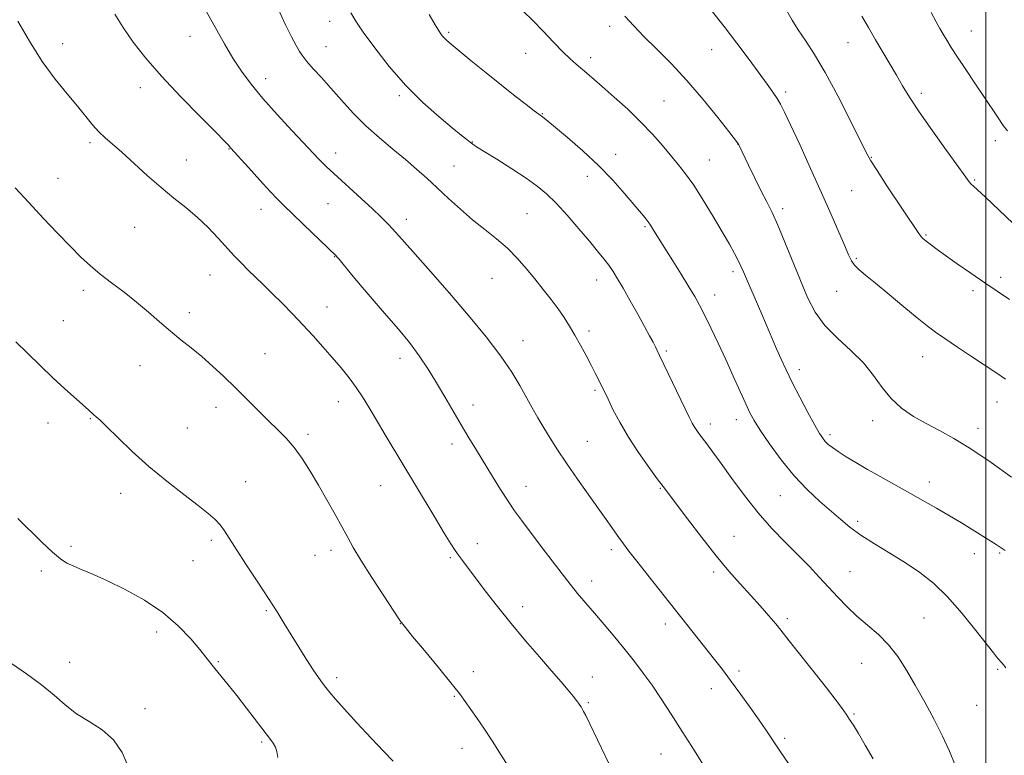
# Model space of a CAD drawing. Extents: x 2147300 to 2150200, y 354800 to 357700.
# Drawn here: x 2149206 to 2149506, y 356159 to 356383 of the extents above; entities that cross this region are included whole.
import ezdxf

# ---------------------------------------------------------------- set-up
doc = ezdxf.new("R2010")
doc.units = 0
doc.header["$MEASUREMENT"] = 0
for name, color, linetype, lineweight in [('32000', 7, 'Continuous', 0), ('DTM SPOT ELEVATION', 2, 'Continuous', 13), ('INDEX CONTOUR', 41, 'Continuous', 13), ('INTERMEDIATE CONTOUR', 44, 'Continuous', 0)]:
    doc.layers.add(name, color=color, linetype=linetype, lineweight=lineweight)

msp = doc.modelspace()

# ---------------------------------------------------------------- linework, layer by layer
at = {"layer": '32000', "flags": 128}
msp.add_lwpolyline([(2149500, 357500), (2149500, 355000)], dxfattribs=at)
at = {"layer": 'DTM SPOT ELEVATION'}
for p in [(2149300.41, 356382.05, 1209.34), (2149336.65, 356378.7, 1212.24), (2149385.59, 356380.57, 1215.5), (2149495.61, 356379.14, 1224.85), (2149257.92, 356377.5, 1205.21), (2149458.14, 356375.54, 1221.19), (2149219.21, 356375.25, 1202.6), (2149299.26, 356374.37, 1208.84), (2149360.06, 356372.32, 1213.25), (2149416.67, 356373.45, 1217.2), (2149379.84, 356371, 1214.46), (2149281, 356364.55, 1206.59), (2149242.87, 356361.89, 1203.48), (2149439.2, 356360.53, 1218.35), (2149321.57, 356359.39, 1209.72), (2149402.14, 356357.75, 1214.95), (2149480.43, 356360.13, 1222.39), (2149365.1, 356353.89, 1212.08), (2149502.91, 356345.77, 1223.49), (2149227.55, 356345.16, 1201.7), (2149269.82, 356343.16, 1203.93), (2149343.83, 356345.29, 1210.06), (2149424.53, 356344.75, 1215.98), (2149256.81, 356339.84, 1202.76), (2149302.26, 356341.92, 1206.57), (2149387.42, 356341.54, 1212.64), (2149415.96, 356339.83, 1214.88), (2149465.21, 356340.61, 1220.08), (2149338.29, 356338.04, 1208.91), (2149217.73, 356334.25, 1200.77), (2149378.77, 356334.89, 1211.36), (2149496.68, 356333.71, 1222.16), (2149459.26, 356330.49, 1219.07), (2149279.55, 356324.8, 1203.37), (2149299.94, 356326.53, 1205.07), (2149438.29, 356325.06, 1216.41), (2149323.7, 356321.82, 1206.54), (2149360.51, 356323.5, 1209), (2149241.11, 356319.35, 1201.09), (2149396.39, 356319.59, 1211.81), (2149481.87, 356317.03, 1220.15), (2149301.92, 356310.36, 1203.94), (2149460.63, 356309.9, 1218.2), (2149264.07, 356304.83, 1201.18), (2149349.81, 356303.77, 1207.06), (2149423.12, 356305.8, 1213.61), (2149504.58, 356304.07, 1220.36), (2149381.66, 356303.32, 1209.34), (2149225.48, 356300.21, 1199.59), (2149336.95, 356299.37, 1206), (2149417.6, 356298.77, 1212.62), (2149454.64, 356299.83, 1217.21), (2149496.1, 356300.07, 1219.66), (2149299.63, 356295.07, 1202.76), (2149257.77, 356293.41, 1200.39), (2149219.37, 356290.88, 1198.91), (2149379.32, 356287.81, 1208.39), (2149359.2, 356284.82, 1206.65), (2149280.77, 356280.89, 1200.78), (2149321.78, 356279.44, 1203.39), (2149402.84, 356281.69, 1210.24), (2149480.82, 356279.95, 1217.19), (2149242.76, 356277.22, 1199.36), (2149443.28, 356275.97, 1214.49), (2149381.14, 356269.7, 1207.76), (2149265.87, 356264.57, 1199.52), (2149303.06, 356266.27, 1201.35), (2149344.04, 356265.22, 1204.61), (2149503.42, 356266.18, 1217.28), (2149214.69, 356259.82, 1197.33), (2149227.66, 356261.11, 1197.9), (2149416.21, 356259.51, 1210.49), (2149424.17, 356260.76, 1211.42), (2149465.58, 356260.46, 1215.47), (2149257.09, 356258.24, 1198.91), (2149293.82, 356256.34, 1200.33), (2149452.62, 356256.2, 1214.35), (2149497.68, 356258.2, 1216.51), (2149337.68, 356253.42, 1203.49), (2149378.82, 356254.2, 1206.87), (2149274.87, 356241.91, 1198.83), (2149315.97, 356240.67, 1201.15), (2149360.15, 356240.52, 1204.69), (2149482.86, 356241.86, 1214.63), (2149236.89, 356238.39, 1197.4), (2149401.05, 356239.93, 1207.9), (2149437.57, 356237.61, 1211.14), (2149461.02, 356229.88, 1212.37), (2149264.44, 356224.05, 1197.67), (2149345.34, 356223.08, 1202.59), (2149423.41, 356225.25, 1208.83), (2149221.78, 356222.19, 1196.28), (2149300.83, 356221.05, 1199.55), (2149386.08, 356221.22, 1205.6), (2149496.53, 356219.99, 1213.31), (2149504.28, 356220.21, 1213.82), (2149258.8, 356217.85, 1197.18), (2149295.97, 356219.47, 1199.35), (2149337.09, 356218.79, 1201.79), (2149212.71, 356214.68, 1195.69), (2149417.2, 356214.46, 1207.66), (2149458.73, 356214.53, 1210.86), (2149380.11, 356211.66, 1204.57), (2149281.19, 356202.7, 1197.81), (2149359.18, 356203.83, 1202.52), (2149321.88, 356198.72, 1199.97), (2149402.52, 356198.63, 1205.49), (2149439.65, 356200.26, 1208.33), (2149481.25, 356200.44, 1211.03), (2149247.78, 356196.15, 1195.5), (2149221.3, 356186.91, 1194.58), (2149266.56, 356187.08, 1196.14), (2149462.24, 356186.6, 1209.11), (2149344.13, 356184.1, 1200.52), (2149424.97, 356184.33, 1206.37), (2149503.6, 356184.83, 1211.81), (2149302.58, 356182.24, 1198.39), (2149380.3, 356182.47, 1202.65), (2149416.5, 356178.9, 1205.37), (2149338.31, 356176.57, 1199.86), (2149379.13, 356174.67, 1202.18), (2149244.29, 356172.84, 1194.44), (2149497.3, 356173.8, 1211.07), (2149459.92, 356171.21, 1208.17), (2149279.78, 356162.72, 1195.78), (2149438.85, 356163.77, 1206.3), (2149340.64, 356160.77, 1199.35), (2149401.22, 356159.05, 1203.13)]:
    msp.add_point(p, dxfattribs=at)
at = {"layer": 'INDEX CONTOUR'}
for points in [[(2149306.823, 356384.594, 1210), (2149308.369, 356382.065, 1210), (2149310.66, 356378.735, 1210), (2149314.126, 356373.984, 1210), (2149318.559, 356368.321, 1210), (2149323.59, 356362.535, 1210), (2149328.819, 356357.313, 1210), (2149333.72, 356352.939, 1210), (2149337.732, 356349.593, 1210), (2149340.457, 356347.373, 1210), (2149342.129, 356346.034, 1210), (2149343.14, 356345.247, 1210), (2149343.932, 356344.665, 1210), (2149345.138, 356343.868, 1210), (2149347.44, 356342.418, 1210), (2149351.238, 356340.043, 1210), (2149355.815, 356337.148, 1210), (2149360.17, 356334.308, 1210), (2149363.579, 356331.906, 1210), (2149366.404, 356329.565, 1210), (2149369.284, 356326.718, 1210), (2149372.664, 356323.006, 1210), (2149376.223, 356318.903, 1210), (2149379.451, 356315.089, 1210), (2149381.958, 356312.081, 1210), (2149383.844, 356309.745, 1210), (2149385.332, 356307.785, 1210), (2149386.647, 356305.888, 1210), (2149388.031, 356303.685, 1210), (2149389.726, 356300.791, 1210), (2149391.87, 356297.006, 1210), (2149394.175, 356292.873, 1210), (2149396.241, 356289.12, 1210), (2149397.766, 356286.311, 1210), (2149398.807, 356284.353, 1210), (2149399.515, 356282.987, 1210), (2149400.075, 356281.875, 1210), (2149400.819, 356280.349, 1210), (2149409.94, 356261.309, 1210), (2149410.736, 356259.722, 1210), (2149411.309, 356258.718, 1210), (2149411.945, 356257.753, 1210), (2149412.755, 356256.629, 1210), (2149415.189, 356253.43, 1210), (2149417.046, 356250.945, 1210), (2149419.544, 356247.484, 1210), (2149422.781, 356242.902, 1210), (2149426.591, 356237.671, 1210), (2149430.738, 356232.418, 1210), (2149434.994, 356227.652, 1210), (2149439.145, 356223.402, 1210), (2149442.982, 356219.579, 1210), (2149446.359, 356216.094, 1210), (2149449.376, 356212.854, 1210), (2149452.2, 356209.766, 1210), (2149454.983, 356206.753, 1210), (2149457.834, 356203.82, 1210), (2149460.853, 356200.985, 1210), (2149464.084, 356198.234, 1210), (2149467.362, 356195.399, 1210), (2149470.47, 356192.276, 1210), (2149473.264, 356188.689, 1210), (2149475.892, 356184.586, 1210), (2149478.574, 356179.943, 1210), (2149481.449, 356174.806, 1210), (2149484.318, 356169.5, 1210), (2149486.899, 356164.421, 1210), (2149488.987, 356159.853, 1210), (2149490.683, 356155.639, 1210)], [(2149439.477, 356385.27, 1220), (2149441.134, 356382.451, 1220), (2149443.004, 356379.508, 1220), (2149445.235, 356376.174, 1220), (2149447.938, 356371.984, 1220), (2149451.212, 356366.426, 1220), (2149455.023, 356359.334, 1220), (2149458.798, 356351.95, 1220), (2149463.687, 356342.122, 1220), (2149465.069, 356339.596, 1220), (2149466.949, 356336.611, 1220), (2149469.98, 356332.005, 1220), (2149479.661, 356317.455, 1220), (2149480.249, 356316.663, 1220), (2149480.784, 356316.079, 1220), (2149481.43, 356315.503, 1220), (2149482.288, 356314.821, 1220), (2149483.485, 356313.909, 1220), (2149485.247, 356312.609, 1220), (2149487.823, 356310.753, 1220), (2149491.344, 356308.259, 1220), (2149495.459, 356305.385, 1220), (2149499.696, 356302.478, 1220), (2149507.27, 356297.398, 1220)], [(2149204.795, 356331.396, 1200), (2149208.899, 356326.86, 1200), (2149213.287, 356322.12, 1200), (2149217.634, 356317.522, 1200), (2149221.546, 356313.475, 1200), (2149224.774, 356310.252, 1200), (2149227.647, 356307.589, 1200), (2149230.637, 356305.088, 1200), (2149234.093, 356302.427, 1200), (2149237.86, 356299.581, 1200), (2149241.659, 356296.604, 1200), (2149245.267, 356293.557, 1200), (2149248.684, 356290.554, 1200), (2149251.963, 356287.721, 1200), (2149255.16, 356285.127, 1200), (2149258.333, 356282.621, 1200), (2149261.539, 356279.999, 1200), (2149264.828, 356277.099, 1200), (2149268.206, 356273.932, 1200), (2149271.67, 356270.554, 1200), (2149278.627, 356263.608, 1200), (2149281.822, 356260.454, 1200), (2149284.657, 356257.71, 1200), (2149287.218, 356255.111, 1200), (2149289.637, 356252.294, 1200), (2149292.032, 356248.97, 1200), (2149294.465, 356245.144, 1200), (2149296.98, 356240.895, 1200), (2149299.578, 356236.365, 1200), (2149302.067, 356231.934, 1200), (2149304.209, 356228.046, 1200), (2149305.904, 356224.919, 1200), (2149307.616, 356221.872, 1200), (2149309.946, 356218, 1200), (2149313.249, 356212.771, 1200), (2149316.882, 356207.145, 1200), (2149319.955, 356202.454, 1200), (2149321.903, 356199.568, 1200), (2149323.457, 356197.505, 1200), (2149325.675, 356194.818, 1200), (2149329.259, 356190.512, 1200), (2149333.494, 356185.394, 1200), (2149337.308, 356180.72, 1200), (2149339.917, 356177.412, 1200), (2149341.676, 356175.041, 1200), (2149345.085, 356170.178, 1200), (2149347.319, 356166.915, 1200), (2149349.868, 356163.049, 1200), (2149352.617, 356158.699, 1200), (2149355.21, 356154.477, 1200)]]:
    msp.add_polyline3d(points, dxfattribs=at)
at = {"layer": 'INTERMEDIATE CONTOUR'}
for points in [[(2149235.026, 356384.274, 1204), (2149237.602, 356380.129, 1204), (2149240.67, 356375.73, 1204), (2149244.474, 356370.855, 1204), (2149249.272, 356365.323, 1204), (2149255.08, 356359.152, 1204), (2149260.952, 356353.172, 1204), (2149265.697, 356348.409, 1204), (2149268.453, 356345.603, 1204), (2149269.652, 356344.322, 1204), (2149270.363, 356343.471, 1204), (2149275.695, 356337.508, 1204), (2149279.146, 356333.671, 1204), (2149282.312, 356330.208, 1204), (2149284.615, 356327.794, 1204), (2149286.589, 356325.859, 1204), (2149289.044, 356323.526, 1204), (2149292.496, 356320.217, 1204), (2149302.408, 356310.626, 1204), (2149302.655, 356310.351, 1204), (2149303.283, 356309.606, 1204), (2149307.117, 356304.974, 1204), (2149310.342, 356301.113, 1204), (2149313.986, 356296.833, 1204), (2149317.715, 356292.55, 1204), (2149321.335, 356288.35, 1204), (2149324.687, 356284.24, 1204), (2149327.665, 356280.206, 1204), (2149330.362, 356276.171, 1204), (2149332.924, 356272.035, 1204), (2149335.463, 356267.747, 1204), (2149340.407, 356259.24, 1204), (2149342.753, 356255.293, 1204), (2149345.075, 356251.459, 1204), (2149349.962, 356243.486, 1204), (2149352.435, 356239.514, 1204), (2149354.701, 356235.992, 1204), (2149356.691, 356233.084, 1204), (2149358.789, 356230.213, 1204), (2149365.093, 356221.813, 1204), (2149369.112, 356216.493, 1204), (2149372.862, 356211.63, 1204), (2149375.855, 356207.917, 1204), (2149378.393, 356204.923, 1204), (2149380.97, 356201.935, 1204), (2149383.949, 356198.421, 1204), (2149387.164, 356194.561, 1204), (2149390.314, 356190.717, 1204), (2149393.177, 356187.14, 1204), (2149395.852, 356183.649, 1204), (2149398.514, 356179.951, 1204), (2149401.323, 356175.798, 1204), (2149404.365, 356171.121, 1204), (2149407.706, 356165.891, 1204), (2149411.32, 356160.201, 1204), (2149414.793, 356154.612, 1204)], [(2149262.893, 356385.154, 1206), (2149266.076, 356379.378, 1206), (2149268.446, 356375.178, 1206), (2149271.017, 356370.845, 1206), (2149273.618, 356366.839, 1206), (2149276.515, 356362.898, 1206), (2149280.078, 356358.583, 1206), (2149284.475, 356353.659, 1206), (2149289.055, 356348.721, 1206), (2149297.154, 356340.09, 1206), (2149298.249, 356338.957, 1206), (2149299.344, 356337.903, 1206), (2149306.367, 356331.47, 1206), (2149310.041, 356328.079, 1206), (2149313.407, 356324.952, 1206), (2149315.993, 356322.497, 1206), (2149318.387, 356320.074, 1206), (2149321.438, 356316.78, 1206), (2149325.769, 356311.957, 1206), (2149331.092, 356305.926, 1206), (2149336.891, 356299.249, 1206), (2149342.669, 356292.461, 1206), (2149347.999, 356285.967, 1206), (2149352.473, 356280.144, 1206), (2149355.815, 356275.263, 1206), (2149358.277, 356271.177, 1206), (2149362.04, 356264.402, 1206), (2149363.797, 356261.33, 1206), (2149365.584, 356258.284, 1206), (2149367.496, 356255.116, 1206), (2149369.716, 356251.602, 1206), (2149372.45, 356247.502, 1206), (2149375.784, 356242.724, 1206), (2149382.538, 356233.274, 1206), (2149385.042, 356229.739, 1206), (2149388.442, 356224.902, 1206), (2149389.822, 356222.998, 1206), (2149391.481, 356220.804, 1206), (2149393.857, 356217.742, 1206), (2149397.226, 356213.448, 1206), (2149417.493, 356187.831, 1206), (2149419.887, 356184.74, 1206), (2149422.419, 356181.379, 1206), (2149425.248, 356177.523, 1206), (2149428.159, 356173.472, 1206), (2149430.846, 356169.663, 1206), (2149433.112, 356166.38, 1206), (2149437.427, 356160.015, 1206), (2149440.013, 356156.161, 1206)], [(2149284.807, 356385.83, 1208), (2149286.985, 356380.956, 1208), (2149288.819, 356377.332, 1208), (2149290.246, 356374.737, 1208), (2149291.28, 356372.909, 1208), (2149292.238, 356371.416, 1208), (2149293.516, 356369.783, 1208), (2149295.42, 356367.625, 1208), (2149297.902, 356364.903, 1208), (2149300.825, 356361.667, 1208), (2149304.073, 356357.999, 1208), (2149307.619, 356354.105, 1208), (2149311.459, 356350.219, 1208), (2149315.542, 356346.542, 1208), (2149319.638, 356343.123, 1208), (2149323.471, 356339.976, 1208), (2149326.86, 356337.079, 1208), (2149329.996, 356334.264, 1208), (2149333.164, 356331.33, 1208), (2149336.584, 356328.143, 1208), (2149340.207, 356324.845, 1208), (2149343.918, 356321.646, 1208), (2149347.605, 356318.691, 1208), (2149351.161, 356315.871, 1208), (2149354.479, 356313.014, 1208), (2149357.488, 356309.99, 1208), (2149360.253, 356306.834, 1208), (2149362.872, 356303.629, 1208), (2149365.411, 356300.453, 1208), (2149367.801, 356297.39, 1208), (2149369.94, 356294.524, 1208), (2149371.768, 356291.885, 1208), (2149373.409, 356289.3, 1208), (2149375.027, 356286.544, 1208), (2149376.736, 356283.479, 1208), (2149378.436, 356280.328, 1208), (2149379.973, 356277.399, 1208), (2149381.226, 356274.946, 1208), (2149382.202, 356272.985, 1208), (2149385.104, 356266.989, 1208), (2149386.604, 356263.937, 1208), (2149388.675, 356259.996, 1208), (2149391.304, 356255.487, 1208), (2149394.389, 356250.77, 1208), (2149397.49, 356246.363, 1208), (2149400.081, 356242.825, 1208), (2149401.866, 356240.428, 1208), (2149409.279, 356230.587, 1208), (2149413.611, 356224.915, 1208), (2149418.011, 356219.331, 1208), (2149421.9, 356214.667, 1208), (2149425.31, 356210.798, 1208), (2149428.426, 356207.365, 1208), (2149431.366, 356204.101, 1208), (2149434.002, 356201.125, 1208), (2149436.138, 356198.649, 1208), (2149437.719, 356196.729, 1208), (2149441.376, 356192.079, 1208), (2149448.157, 356183.559, 1208), (2149451.588, 356179.198, 1208), (2149454.232, 356175.735, 1208), (2149456.143, 356173.13, 1208), (2149457.529, 356171.167, 1208), (2149458.622, 356169.564, 1208), (2149459.75, 356167.801, 1208), (2149461.263, 356165.293, 1208), (2149463.376, 356161.683, 1208), (2149465.743, 356157.517, 1208)], [(2149359.326, 356385.096, 1214), (2149362.215, 356382.273, 1214), (2149365.35, 356379.062, 1214), (2149368.5, 356375.745, 1214), (2149371.326, 356372.811, 1214), (2149373.583, 356370.618, 1214), (2149375.402, 356368.995, 1214), (2149378.643, 356366.246, 1214), (2149383.35, 356362.165, 1214), (2149386.97, 356358.997, 1214), (2149391.089, 356355.282, 1214), (2149395.141, 356351.398, 1214), (2149398.675, 356347.675, 1214), (2149401.675, 356344.244, 1214), (2149406.495, 356338.477, 1214), (2149408.709, 356335.653, 1214), (2149411.178, 356332.144, 1214), (2149414.081, 356327.606, 1214), (2149417.119, 356322.601, 1214), (2149419.878, 356317.919, 1214), (2149422.031, 356314.183, 1214), (2149423.608, 356311.353, 1214), (2149424.731, 356309.222, 1214), (2149425.544, 356307.535, 1214), (2149426.29, 356305.834, 1214), (2149427.238, 356303.613, 1214), (2149431.884, 356292.903, 1214), (2149436.415, 356282.317, 1214), (2149437.77, 356279.202, 1214), (2149439.261, 356275.942, 1214), (2149441.115, 356272.143, 1214), (2149443.445, 356267.616, 1214), (2149445.9, 356262.995, 1214), (2149448.016, 356259.116, 1214), (2149449.459, 356256.59, 1214), (2149450.416, 356255.115, 1214), (2149451.207, 356254.164, 1214), (2149452.127, 356253.277, 1214), (2149453.377, 356252.276, 1214), (2149455.136, 356251.054, 1214), (2149457.54, 356249.527, 1214), (2149460.551, 356247.712, 1214), (2149464.091, 356245.651, 1214), (2149468.064, 356243.39, 1214), (2149480.924, 356236.175, 1214), (2149485.053, 356233.825, 1214), (2149488.972, 356231.538, 1214), (2149492.615, 356229.341, 1214), (2149503.232, 356222.789, 1214), (2149504.739, 356221.825, 1214), (2149505.91, 356220.955, 1214)], [(2149416.451, 356385.413, 1218), (2149420.406, 356380.484, 1218), (2149424.343, 356375.356, 1218), (2149428.009, 356370.424, 1218), (2149433.532, 356362.89, 1218), (2149435.293, 356360.458, 1218), (2149436.586, 356358.565, 1218), (2149437.629, 356356.817, 1218), (2149438.835, 356354.426, 1218), (2149440.667, 356350.505, 1218), (2149443.421, 356344.504, 1218), (2149446.734, 356337.23, 1218), (2149450.078, 356329.825, 1218), (2149453.003, 356323.265, 1218), (2149455.372, 356317.862, 1218), (2149457.13, 356313.758, 1218), (2149458.289, 356310.991, 1218), (2149459.148, 356309.18, 1218), (2149460.074, 356307.838, 1218), (2149461.419, 356306.497, 1218), (2149463.473, 356304.774, 1218), (2149466.507, 356302.307, 1218), (2149470.605, 356298.916, 1218), (2149475.103, 356295.169, 1218), (2149479.148, 356291.817, 1218), (2149482.167, 356289.383, 1218), (2149484.71, 356287.47, 1218), (2149487.606, 356285.454, 1218), (2149491.429, 356282.887, 1218), (2149495.728, 356280.041, 1218), (2149503.129, 356275.162, 1218), (2149506.077, 356273.094, 1218)], [(2149483.464, 356384.686, 1224), (2149484.95, 356381.875, 1224), (2149486.071, 356379.832, 1224), (2149487.06, 356378.108, 1224), (2149488.144, 356376.282, 1224), (2149489.532, 356374.053, 1224), (2149491.423, 356371.146, 1224), (2149493.922, 356367.42, 1224), (2149496.736, 356363.261, 1224), (2149499.476, 356359.188, 1224), (2149503.761, 356352.693, 1224), (2149505.336, 356350.382, 1224), (2149506.615, 356348.672, 1224)], [(2149205.567, 356382.117, 1202), (2149209.108, 356376, 1202), (2149213.004, 356369.841, 1202), (2149216.9, 356364.46, 1202), (2149220.544, 356359.942, 1202), (2149223.709, 356356.19, 1202), (2149228.322, 356350.563, 1202), (2149230.188, 356348.46, 1202), (2149232.099, 356346.626, 1202), (2149237.187, 356342.185, 1202), (2149244.946, 356335.118, 1202), (2149249.132, 356331.452, 1202), (2149253.046, 356328.268, 1202), (2149256.684, 356325.383, 1202), (2149260.123, 356322.47, 1202), (2149263.412, 356319.309, 1202), (2149266.468, 356316.092, 1202), (2149271.49, 356310.597, 1202), (2149273.56, 356308.405, 1202), (2149275.609, 356306.327, 1202), (2149277.822, 356304.173, 1202), (2149280.264, 356301.826, 1202), (2149282.968, 356299.193, 1202), (2149285.94, 356296.217, 1202), (2149289.08, 356292.988, 1202), (2149292.261, 356289.637, 1202), (2149295.372, 356286.276, 1202), (2149298.369, 356282.957, 1202), (2149301.222, 356279.713, 1202), (2149303.899, 356276.575, 1202), (2149306.352, 356273.548, 1202), (2149308.526, 356270.63, 1202), (2149310.429, 356267.76, 1202), (2149312.323, 356264.63, 1202), (2149314.53, 356260.873, 1202), (2149317.304, 356256.204, 1202), (2149332.192, 356231.389, 1202), (2149335.294, 356226.248, 1202), (2149337.32, 356222.946, 1202), (2149338.592, 356220.972, 1202), (2149339.605, 356219.536, 1202), (2149340.803, 356217.93, 1202), (2149347.776, 356208.713, 1202), (2149351.481, 356203.901, 1202), (2149355.629, 356198.709, 1202), (2149359.99, 356193.511, 1202), (2149364.219, 356188.63, 1202), (2149367.942, 356184.377, 1202), (2149370.866, 356180.993, 1202), (2149373.028, 356178.435, 1202), (2149374.547, 356176.587, 1202), (2149375.547, 356175.326, 1202), (2149376.175, 356174.487, 1202), (2149376.584, 356173.894, 1202), (2149376.916, 356173.378, 1202), (2149377.26, 356172.785, 1202), (2149377.692, 356171.968, 1202), (2149378.313, 356170.733, 1202), (2149383.152, 356160.841, 1202), (2149385.7, 356155.556, 1202)], [(2149330.663, 356384.155, 1212), (2149332.559, 356380.954, 1212), (2149333.852, 356378.859, 1212), (2149334.685, 356377.653, 1212), (2149335.324, 356376.907, 1212), (2149336.075, 356376.191, 1212), (2149337.395, 356375.071, 1212), (2149343.518, 356370.057, 1212), (2149348.085, 356366.341, 1212), (2149352.75, 356362.581, 1212), (2149356.877, 356359.302, 1212), (2149360.218, 356356.689, 1212), (2149362.619, 356354.838, 1212), (2149365.133, 356352.955, 1212), (2149365.664, 356352.541, 1212), (2149366.811, 356351.61, 1212), (2149369.092, 356349.739, 1212), (2149372.811, 356346.653, 1212), (2149377.436, 356342.659, 1212), (2149382.223, 356338.209, 1212), (2149386.534, 356333.74, 1212), (2149390.163, 356329.633, 1212), (2149396.382, 356322.213, 1212), (2149397.325, 356321.02, 1212), (2149398.06, 356319.988, 1212), (2149398.691, 356319.008, 1212), (2149400.001, 356316.884, 1212), (2149404.832, 356309.166, 1212), (2149407.384, 356305.066, 1212), (2149409.724, 356301.258, 1212), (2149411.495, 356298.282, 1212), (2149412.944, 356295.663, 1212), (2149414.47, 356292.674, 1212), (2149416.377, 356288.768, 1212), (2149418.585, 356284.118, 1212), (2149420.919, 356279.08, 1212), (2149423.205, 356274.023, 1212), (2149425.28, 356269.376, 1212), (2149426.986, 356265.587, 1212), (2149428.279, 356262.87, 1212), (2149429.581, 356260.522, 1212), (2149431.432, 356257.609, 1212), (2149434.222, 356253.478, 1212), (2149437.757, 356248.603, 1212), (2149441.696, 356243.737, 1212), (2149445.715, 356239.495, 1212), (2149449.558, 356235.922, 1212), (2149455.898, 356230.37, 1212), (2149458.721, 356228.028, 1212), (2149462.02, 356225.625, 1212), (2149466.181, 356222.961, 1212), (2149470.871, 356220.105, 1212), (2149475.581, 356217.193, 1212), (2149479.932, 356214.267, 1212), (2149484.087, 356210.982, 1212), (2149488.338, 356206.897, 1212), (2149492.823, 356201.828, 1212), (2149497.051, 356196.613, 1212), (2149502.339, 356189.815, 1212), (2149503.304, 356188.609, 1212), (2149503.82, 356188.012, 1212), (2149504.922, 356186.774, 1212), (2149505.518, 356186.07, 1212), (2149506.136, 356185.255, 1212)], [(2149390.245, 356383.602, 1216), (2149392.921, 356380.665, 1216), (2149396.014, 356377.471, 1216), (2149399.849, 356373.672, 1216), (2149404.302, 356369.187, 1216), (2149409.136, 356364.001, 1216), (2149414.051, 356358.26, 1216), (2149418.497, 356352.763, 1216), (2149421.863, 356348.474, 1216), (2149424.489, 356345.081, 1216), (2149424.698, 356344.765, 1216), (2149424.88, 356344.413, 1216), (2149427.855, 356338.265, 1216), (2149429.802, 356334.269, 1216), (2149431.744, 356330.358, 1216), (2149433.42, 356327.071, 1216), (2149435.002, 356323.876, 1216), (2149436.771, 356319.969, 1216), (2149438.921, 356314.814, 1216), (2149443.64, 356303.134, 1216), (2149445.829, 356298.024, 1216), (2149448.176, 356293.55, 1216), (2149451.111, 356289.483, 1216), (2149454.881, 356285.617, 1216), (2149459.006, 356281.844, 1216), (2149462.827, 356278.077, 1216), (2149465.881, 356274.279, 1216), (2149468.502, 356270.597, 1216), (2149471.22, 356267.228, 1216), (2149474.444, 356264.316, 1216), (2149478.089, 356261.802, 1216), (2149481.948, 356259.578, 1216), (2149485.916, 356257.472, 1216), (2149490.293, 356255.072, 1216), (2149495.483, 356251.904, 1216), (2149501.627, 356247.738, 1216), (2149507.815, 356243.319, 1216)], [(2149462.376, 356383.597, 1222), (2149464.327, 356380.148, 1222), (2149466.482, 356376.395, 1222), (2149468.686, 356372.639, 1222), (2149472.839, 356365.621, 1222), (2149474.714, 356362.425, 1222), (2149476.868, 356358.915, 1222), (2149479.814, 356354.453, 1222), (2149483.812, 356348.726, 1222), (2149488.117, 356342.708, 1222), (2149493.929, 356334.649, 1222), (2149495.025, 356333.157, 1222), (2149495.608, 356332.474, 1222), (2149496.254, 356331.88, 1222), (2149497.514, 356330.765, 1222), (2149499.93, 356328.547, 1222), (2149508.296, 356320.637, 1222)], [(2149204.932, 356284.479, 1198), (2149208.451, 356280.996, 1198), (2149212.328, 356277.25, 1198), (2149216.241, 356273.563, 1198), (2149219.883, 356270.226, 1198), (2149227.047, 356263.796, 1198), (2149228.698, 356262.29, 1198), (2149229.399, 356261.692, 1198), (2149230.563, 356260.641, 1198), (2149232.651, 356258.632, 1198), (2149235.99, 356255.335, 1198), (2149240.372, 356251.116, 1198), (2149245.454, 356246.514, 1198), (2149250.854, 356242.028, 1198), (2149256.024, 356237.984, 1198), (2149260.377, 356234.667, 1198), (2149263.49, 356232.247, 1198), (2149265.604, 356230.43, 1198), (2149267.124, 356228.804, 1198), (2149268.455, 356226.964, 1198), (2149272.159, 356221.084, 1198), (2149275.168, 356216.47, 1198), (2149278.588, 356211.294, 1198), (2149281.814, 356206.371, 1198), (2149284.404, 356202.294, 1198), (2149286.571, 356198.776, 1198), (2149288.69, 356195.306, 1198), (2149291.023, 356191.543, 1198), (2149293.38, 356187.812, 1198), (2149295.453, 356184.606, 1198), (2149297.025, 356182.276, 1198), (2149298.23, 356180.6, 1198), (2149299.293, 356179.216, 1198), (2149300.472, 356177.744, 1198), (2149302.177, 356175.742, 1198), (2149304.853, 356172.751, 1198), (2149308.717, 356168.552, 1198), (2149313.072, 356163.883, 1198), (2149316.989, 356159.72, 1198), (2149319.749, 356156.817, 1198)], [(2149205.587, 356230.7, 1196), (2149212.843, 356223.486, 1196), (2149216.058, 356220.433, 1196), (2149218.496, 356218.404, 1196), (2149220.496, 356217.131, 1196), (2149222.565, 356216.164, 1196), (2149225.16, 356215.095, 1196), (2149228.528, 356213.683, 1196), (2149232.869, 356211.726, 1196), (2149238.23, 356209.08, 1196), (2149244.054, 356205.815, 1196), (2149249.634, 356202.057, 1196), (2149254.378, 356197.994, 1196), (2149258.151, 356194.071, 1196), (2149260.932, 356190.795, 1196), (2149262.789, 356188.493, 1196), (2149265.509, 356185.05, 1196), (2149269.555, 356180.098, 1196), (2149272.205, 356176.783, 1196), (2149275.138, 356173.011, 1196), (2149282.156, 356163.825, 1196), (2149283.235, 356162.305, 1196), (2149283.899, 356161.079, 1196), (2149284.339, 356159.743, 1196), (2149284.678, 356157.936, 1196)], [(2149203.604, 356186.609, 1194), (2149208.229, 356183.438, 1194), (2149212.761, 356180.084, 1194), (2149216.573, 356176.892, 1194), (2149219.949, 356173.953, 1194), (2149223.401, 356171.297, 1194), (2149227.267, 356168.879, 1194), (2149231.204, 356166.362, 1194), (2149234.694, 356163.336, 1194), (2149237.334, 356159.521, 1194), (2149239.167, 356155.168, 1194)]]:
    msp.add_polyline3d(points, dxfattribs=at)

doc.saveas('drawing.dxf')
